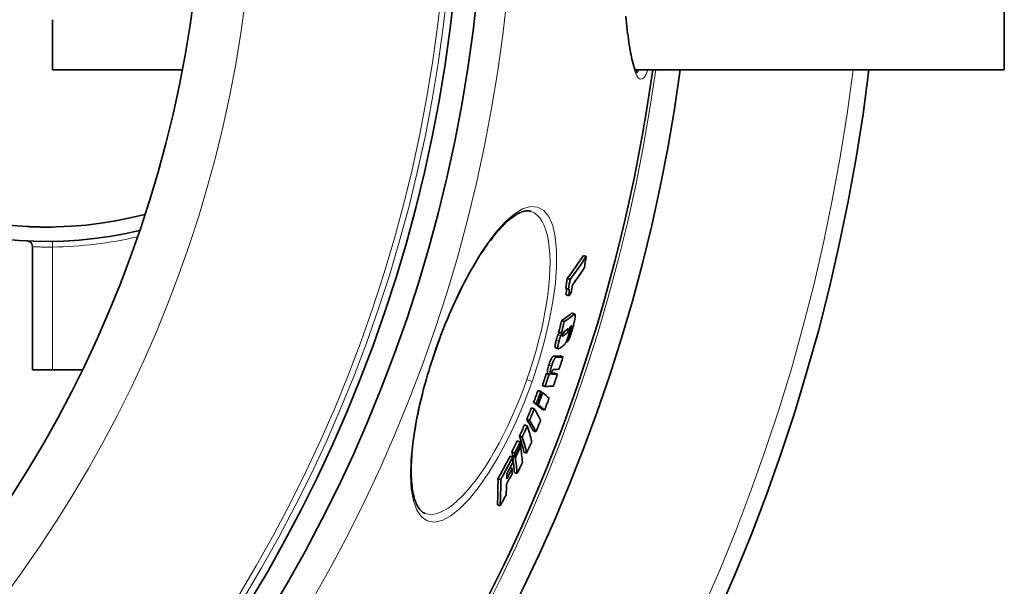
# Model space of a CAD drawing. Units: millimetres. Extents: x 3556 to 23621, y -2428 to 8253.
# Drawn here: x 20988 to 21332, y 257 to 455 of the extents above; entities that cross this region are included whole.
import ezdxf

# ---------------------------------------------------------------- set-up
doc = ezdxf.new("R2010")
doc.units = ezdxf.units.MM
doc.layers.add('Viditelná (ISO)', color=7, linetype='Continuous', lineweight=35)
doc.layers.add('Viditelná tenká (ISO)', color=7, linetype='Continuous', lineweight=18)

msp = doc.modelspace()

# ---------------------------------------------------------------- linework, layer by layer
at = {"layer": 'Viditelná (ISO)'}
for p, q in [((21332.17, 437.94), (21332.17, 597.94)), ((20999.17, 437.94), (20999.17, 455.49)), ((20999.17, 437.94), (21044.53, 437.94)), ((21203.01, 437.94), (21332.17, 437.94)), ((20992.17, 332.94), (20992.17, 376.12)), ((20999.17, 375.96), (20999.17, 375.96)), ((21185.91, 372.68), (21184.94, 373.02)), ((21180.25, 364.64), (21179.29, 364.98)), ((21179.69, 361.23), (21178.72, 361.57)), ((21179.79, 358.85), (21178.83, 359.19)), ((21180.96, 352.78), (21181.91, 352.44)), ((21178.24, 349.86), (21177.28, 350.19)), ((21177.18, 345.78), (21176.22, 346.12)), ((21180.3, 346.68), (21180.11, 346.75)), ((21179.23, 342.74), (21178.92, 342.85)), ((21175.21, 340.72), (21176.17, 340.38)), ((21177.77, 337.51), (21176.81, 337.85)), ((20992.17, 332.94), (20999.17, 332.94)), ((21009.57, 332.94), (20999.17, 332.94)), ((21172.92, 331.41), (21171.96, 331.74)), ((21173.32, 331.42), (21172.36, 331.75)), ((21175.84, 331.52), (21174.88, 331.86)), ((21171.52, 327.2), (21170.56, 327.54)), ((21170.03, 325.47), (21169.07, 325.81)), ((21170.69, 324.97), (21170.52, 325.03)), ((21168.46, 321.26), (21167.5, 321.6)), ((21168.96, 320.87), (21168, 321.21)), ((21169.11, 320.76), (21168.15, 321.09)), ((21167.72, 319.37), (21166.76, 319.71)), ((21171.35, 318.93), (21170.39, 319.26)), ((21165.28, 313.46), (21164.32, 313.79)), ((21166.06, 315.3), (21165.1, 315.64)), ((21168.3, 311.3), (21167.34, 311.64)), ((21162.74, 307.77), (21161.78, 308.11)), ((21163.53, 309.5), (21162.57, 309.84)), ((21160.89, 303.9), (21159.93, 304.24)), ((21162.96, 306.25), (21162.78, 306.31)), ((21165.08, 303.89), (21164.12, 304.22)), ((21160.2, 302.45), (21159.24, 302.79)), ((21161.06, 302.73), (21160.1, 303.07)), ((21161.11, 302.38), (21160.15, 302.72)), ((21160, 298.49), (21159.24, 298.76)), ((21161.71, 296.74), (21160.75, 297.07)), ((21156, 294.58), (21155.03, 294.92)), ((21129.52, 282.75), (21129.52, 282.75)), ((21155.78, 285.4), (21154.82, 285.74))]:
    msp.add_line(p, q, dxfattribs=at)
at = {"layer": 'Viditelná (ISO)', "flags": 128}
for points in [[(21199.74, 456.75), (21199.86, 455.48), (21199.99, 454.25), (21200.12, 453.06), (21200.26, 451.9), (21200.39, 450.78), (21200.53, 449.69), (21200.67, 448.64), (21200.82, 447.63), (21200.97, 446.66), (21201.12, 445.72), (21201.27, 444.83), (21201.43, 443.97), (21201.58, 443.16), (21201.74, 442.39), (21201.9, 441.67), (21202.06, 440.99), (21202.22, 440.35), (21202.39, 439.76), (21202.55, 439.22), (21202.71, 438.73), (21202.87, 438.29), (21203.03, 437.89), (21203.18, 437.56), (21203.32, 437.28), (21203.44, 437.06), (21203.55, 436.9), (21203.62, 436.8), (21203.64, 436.78), (21203.65, 436.77)], [(21166.65, 388.42), (21166.39, 388.5), (21166.12, 388.56), (21165.83, 388.6), (21165.53, 388.62), (21165.22, 388.62), (21164.89, 388.6), (21164.55, 388.55), (21164.19, 388.47), (21163.81, 388.37), (21163.42, 388.24), (21163, 388.08), (21162.57, 387.88), (21162.12, 387.66), (21161.66, 387.41), (21161.19, 387.12), (21160.7, 386.81), (21160.2, 386.46), (21159.7, 386.08), (21159.18, 385.67), (21158.65, 385.22), (21158.11, 384.74), (21157.56, 384.23), (21157.01, 383.69), (21156.44, 383.12), (21155.87, 382.52), (21155.3, 381.89), (21154.72, 381.23), (21154.13, 380.54), (21153.54, 379.82), (21152.95, 379.07), (21152.36, 378.3), (21151.76, 377.5), (21151.16, 376.66), (21150.56, 375.8), (21149.95, 374.92), (21149.34, 374.01), (21148.73, 373.07), (21148.12, 372.11), (21147.51, 371.12), (21146.9, 370.11), (21146.3, 369.08), (21145.69, 368.03), (21145.09, 366.96), (21144.49, 365.86), (21143.89, 364.75), (21143.29, 363.61), (21142.7, 362.46), (21142.1, 361.28), (21141.52, 360.09), (21140.93, 358.88), (21140.35, 357.65), (21139.78, 356.41), (21139.21, 355.16), (21138.65, 353.89), (21138.1, 352.62), (21137.55, 351.33), (21137.01, 350.03), (21136.48, 348.73), (21135.96, 347.41), (21135.44, 346.08), (21134.93, 344.75), (21134.44, 343.41), (21133.95, 342.07), (21133.47, 340.72)], [(20990.52, 383.11), (20990.53, 383.11), (20990.57, 383.1), (20990.71, 383.1), (20990.91, 383.09), (20991.2, 383.07), (20991.55, 383.06), (20991.97, 383.04), (20992.21, 383.03), (20992.46, 383.02), (20992.73, 383.02), (20993.02, 383.01), (20993.32, 383), (20993.63, 382.99), (20993.96, 382.98), (20994.3, 382.97), (20994.65, 382.97), (20995.01, 382.96), (20995.39, 382.95), (20995.77, 382.95), (20996.16, 382.95), (20996.56, 382.94), (20996.97, 382.94), (20997.38, 382.94), (20997.8, 382.94), (20998.22, 382.95), (20998.65, 382.95), (20999.07, 382.96)], [(20991.15, 377.86), (20990.92, 377.97), (20990.68, 378.05), (20990.43, 378.1), (20990.3, 378.11), (20990.28, 378.11), (20990.27, 378.11), (20990.27, 378.11)], [(21178.85, 361.52), (21178.88, 361.49), (21178.9, 361.45), (21178.92, 361.4), (21178.93, 361.34), (21178.95, 361.28), (21178.96, 361.21), (21178.97, 361.13), (21178.97, 361.05), (21178.98, 360.96), (21178.98, 360.86), (21178.98, 360.76), (21178.98, 360.66), (21178.97, 360.55), (21178.97, 360.44), (21178.96, 360.33), (21178.95, 360.21), (21178.94, 360.09), (21178.93, 359.97), (21178.91, 359.84), (21178.9, 359.71), (21178.88, 359.58), (21178.87, 359.45), (21178.85, 359.32), (21178.83, 359.19)], [(21179.79, 358.85), (21179.82, 359.01), (21179.84, 359.16), (21179.85, 359.31), (21179.87, 359.46), (21179.89, 359.61), (21179.9, 359.76), (21179.91, 359.9), (21179.92, 360.03), (21179.93, 360.16), (21179.94, 360.29), (21179.94, 360.41), (21179.94, 360.53), (21179.94, 360.64), (21179.93, 360.74), (21179.93, 360.84), (21179.91, 360.92), (21179.9, 361), (21179.88, 361.07), (21179.86, 361.12), (21179.83, 361.17), (21179.8, 361.2), (21179.77, 361.22), (21179.73, 361.23), (21179.69, 361.23)], [(21180.96, 352.78), (21180.95, 352.78), (21180.94, 352.79), (21180.92, 352.79), (21180.91, 352.79), (21180.9, 352.79), (21180.89, 352.79), (21180.88, 352.79), (21180.87, 352.78), (21180.85, 352.78), (21180.84, 352.78), (21180.83, 352.77), (21180.82, 352.77), (21180.8, 352.76), (21180.79, 352.76), (21180.78, 352.75), (21180.76, 352.74), (21180.75, 352.73), (21180.74, 352.73), (21180.72, 352.72), (21180.71, 352.71), (21180.69, 352.7), (21180.68, 352.69), (21180.67, 352.68), (21180.65, 352.67)], [(21182.05, 352.15), (21182.06, 352.05), (21182.06, 351.94), (21182.05, 351.82), (21182.05, 351.69), (21182.03, 351.55), (21182.01, 351.39), (21181.99, 351.23), (21181.97, 351.07), (21181.94, 350.89), (21181.91, 350.71), (21181.87, 350.53), (21181.83, 350.34), (21181.79, 350.14), (21181.75, 349.95), (21181.71, 349.75), (21181.66, 349.54), (21181.61, 349.34), (21181.56, 349.13), (21181.51, 348.93), (21181.46, 348.71), (21181.41, 348.5), (21181.35, 348.29), (21181.3, 348.08), (21181.24, 347.87)], [(21181.61, 352.33), (21181.64, 352.35), (21181.66, 352.37), (21181.69, 352.39), (21181.71, 352.4), (21181.74, 352.41), (21181.76, 352.43), (21181.79, 352.44), (21181.81, 352.44), (21181.83, 352.45), (21181.86, 352.45), (21181.88, 352.45), (21181.9, 352.45), (21181.92, 352.44), (21181.94, 352.43), (21181.95, 352.42), (21181.97, 352.41), (21181.98, 352.39), (21182, 352.37), (21182.01, 352.34), (21182.02, 352.31), (21182.03, 352.28), (21182.04, 352.24), (21182.05, 352.2), (21182.05, 352.15)], [(21180.17, 347.93), (21180.18, 347.88), (21180.19, 347.83), (21180.2, 347.78), (21180.2, 347.71), (21180.21, 347.64), (21180.21, 347.57), (21180.21, 347.49), (21180.2, 347.4), (21180.19, 347.31), (21180.18, 347.21), (21180.17, 347.1), (21180.15, 346.99), (21180.14, 346.87), (21180.12, 346.75), (21180.09, 346.63), (21180.07, 346.5), (21180.04, 346.37), (21180.01, 346.23), (21179.98, 346.09), (21179.94, 345.95), (21179.91, 345.81), (21179.87, 345.67), (21179.83, 345.52), (21179.8, 345.38)], [(21180.73, 347.67), (21180.75, 347.73), (21180.77, 347.79), (21180.78, 347.85), (21180.8, 347.92), (21180.81, 347.97), (21180.82, 348.03), (21180.83, 348.09), (21180.84, 348.14), (21180.85, 348.18), (21180.85, 348.23), (21180.85, 348.27), (21180.85, 348.3), (21180.85, 348.33), (21180.85, 348.35), (21180.84, 348.37), (21180.84, 348.39), (21180.83, 348.4), (21180.82, 348.4), (21180.81, 348.41), (21180.8, 348.4), (21180.78, 348.4), (21180.77, 348.39), (21180.76, 348.39), (21180.74, 348.38)], [(21176.04, 345.27), (21176.01, 345.2), (21175.98, 345.12), (21175.95, 345.05), (21175.92, 344.97), (21175.89, 344.9), (21175.86, 344.82), (21175.83, 344.74), (21175.81, 344.66), (21175.78, 344.58), (21175.75, 344.5), (21175.72, 344.41), (21175.69, 344.33), (21175.67, 344.25), (21175.64, 344.16), (21175.61, 344.08), (21175.59, 344), (21175.56, 343.91), (21175.54, 343.83), (21175.51, 343.74), (21175.49, 343.66), (21175.46, 343.58), (21175.44, 343.49), (21175.42, 343.41), (21175.39, 343.33)], [(21176.43, 346.05), (21176.4, 346), (21176.38, 345.95), (21176.36, 345.91), (21176.33, 345.86), (21176.31, 345.82), (21176.29, 345.78), (21176.27, 345.74), (21176.26, 345.71), (21176.24, 345.67), (21176.22, 345.64), (21176.21, 345.61), (21176.19, 345.58), (21176.18, 345.55), (21176.16, 345.52), (21176.15, 345.49), (21176.13, 345.46), (21176.12, 345.43), (21176.11, 345.41), (21176.1, 345.38), (21176.09, 345.36), (21176.07, 345.33), (21176.06, 345.31), (21176.05, 345.29), (21176.04, 345.27)], [(21176.36, 342.99), (21176.38, 343.07), (21176.4, 343.16), (21176.42, 343.24), (21176.45, 343.32), (21176.47, 343.41), (21176.5, 343.49), (21176.52, 343.57), (21176.55, 343.66), (21176.57, 343.74), (21176.6, 343.83), (21176.63, 343.91), (21176.65, 343.99), (21176.68, 344.08), (21176.71, 344.16), (21176.74, 344.24), (21176.77, 344.32), (21176.79, 344.4), (21176.82, 344.48), (21176.85, 344.56), (21176.88, 344.64), (21176.91, 344.71), (21176.94, 344.79), (21176.97, 344.86), (21177.01, 344.93)], [(21177.01, 344.93), (21177.02, 344.96), (21177.03, 344.99), (21177.05, 345.03), (21177.07, 345.07), (21177.09, 345.11), (21177.11, 345.15), (21177.13, 345.19), (21177.15, 345.24), (21177.17, 345.28), (21177.19, 345.33), (21177.22, 345.37), (21177.24, 345.42), (21177.27, 345.47), (21177.29, 345.52), (21177.32, 345.57), (21177.34, 345.62), (21177.37, 345.67), (21177.4, 345.72), (21177.42, 345.77), (21177.45, 345.82), (21177.47, 345.87), (21177.49, 345.92), (21177.52, 345.96), (21177.54, 346)], [(21177.68, 345.4), (21177.66, 345.36), (21177.65, 345.31), (21177.64, 345.27), (21177.63, 345.23), (21177.62, 345.19), (21177.62, 345.15), (21177.61, 345.11), (21177.6, 345.07), (21177.6, 345.04), (21177.6, 345), (21177.59, 344.97), (21177.59, 344.95), (21177.59, 344.92), (21177.59, 344.9), (21177.6, 344.88), (21177.6, 344.86), (21177.6, 344.85), (21177.61, 344.83), (21177.61, 344.82), (21177.62, 344.81), (21177.63, 344.8), (21177.63, 344.79), (21177.64, 344.79), (21177.65, 344.78)], [(21177.65, 344.78), (21177.66, 344.78), (21177.67, 344.78), (21177.68, 344.78), (21177.69, 344.78), (21177.7, 344.78), (21177.71, 344.79), (21177.73, 344.79), (21177.74, 344.79), (21177.75, 344.8), (21177.77, 344.81), (21177.78, 344.81), (21177.8, 344.82), (21177.81, 344.83), (21177.83, 344.84), (21177.84, 344.84), (21177.86, 344.85), (21177.87, 344.86), (21177.89, 344.87), (21177.9, 344.88), (21177.92, 344.89), (21177.93, 344.9), (21177.95, 344.91), (21177.96, 344.92), (21177.98, 344.94)], [(21178.64, 346.79), (21178.6, 346.76), (21178.55, 346.72), (21178.51, 346.69), (21178.47, 346.65), (21178.42, 346.61), (21178.38, 346.57), (21178.34, 346.53), (21178.29, 346.49), (21178.25, 346.44), (21178.21, 346.4), (21178.17, 346.35), (21178.13, 346.3), (21178.09, 346.25), (21178.05, 346.2), (21178.01, 346.14), (21177.97, 346.08), (21177.93, 346.02), (21177.89, 345.95), (21177.85, 345.88), (21177.82, 345.8), (21177.78, 345.71), (21177.74, 345.61), (21177.71, 345.51), (21177.68, 345.4)], [(21178.47, 346.65), (21178.44, 346.59), (21178.41, 346.54), (21178.39, 346.49), (21178.36, 346.44), (21178.34, 346.4), (21178.32, 346.36), (21178.29, 346.32), (21178.27, 346.29), (21178.25, 346.26), (21178.22, 346.23), (21178.2, 346.2), (21178.18, 346.17), (21178.16, 346.15), (21178.14, 346.13), (21178.12, 346.1), (21178.1, 346.08), (21178.08, 346.06), (21178.06, 346.05), (21178.04, 346.03), (21178.02, 346.01), (21178, 345.99), (21177.98, 345.98), (21177.96, 345.96), (21177.95, 345.95)], [(21179.8, 345.38), (21179.74, 345.16), (21179.67, 344.93), (21179.61, 344.71), (21179.54, 344.49), (21179.47, 344.26), (21179.39, 344.04), (21179.32, 343.82), (21179.24, 343.61), (21179.16, 343.41), (21179.09, 343.22), (21179.01, 343.03), (21178.93, 342.86), (21178.85, 342.7), (21178.78, 342.55), (21178.7, 342.41), (21178.63, 342.29), (21178.56, 342.17), (21178.49, 342.07), (21178.42, 341.97), (21178.35, 341.88), (21178.29, 341.8), (21178.22, 341.73), (21178.16, 341.67), (21178.1, 341.61)], [(21178.91, 345.61), (21178.93, 345.63), (21178.95, 345.65), (21178.97, 345.67), (21179, 345.69), (21179.02, 345.71), (21179.05, 345.74), (21179.07, 345.76), (21179.1, 345.79), (21179.12, 345.82), (21179.15, 345.85), (21179.17, 345.88), (21179.2, 345.92), (21179.23, 345.96), (21179.26, 346), (21179.29, 346.05), (21179.32, 346.1), (21179.35, 346.16), (21179.38, 346.22), (21179.42, 346.3), (21179.45, 346.37), (21179.48, 346.46), (21179.51, 346.55), (21179.54, 346.64), (21179.57, 346.73)], [(21181.24, 347.87), (21181.17, 347.6), (21181.1, 347.32), (21181.02, 347.04), (21180.94, 346.76), (21180.86, 346.48), (21180.77, 346.2), (21180.69, 345.93), (21180.6, 345.65), (21180.51, 345.38), (21180.42, 345.11), (21180.33, 344.85), (21180.24, 344.59), (21180.14, 344.34), (21180.05, 344.11), (21179.95, 343.89), (21179.86, 343.68), (21179.77, 343.5), (21179.68, 343.33), (21179.59, 343.19), (21179.51, 343.06), (21179.44, 342.95), (21179.36, 342.87), (21179.29, 342.79), (21179.23, 342.74)], [(21179.57, 346.73), (21179.59, 346.84), (21179.62, 346.94), (21179.63, 347.03), (21179.64, 347.1), (21179.64, 347.17), (21179.64, 347.23), (21179.64, 347.27), (21179.63, 347.3), (21179.61, 347.33), (21179.6, 347.35), (21179.58, 347.36), (21179.56, 347.37), (21179.54, 347.37), (21179.52, 347.37), (21179.5, 347.37), (21179.48, 347.37), (21179.46, 347.36), (21179.43, 347.35), (21179.41, 347.34), (21179.38, 347.32), (21179.36, 347.31), (21179.33, 347.29), (21179.3, 347.27), (21179.28, 347.25)], [(21180.3, 346.68), (21180.31, 346.7), (21180.33, 346.71), (21180.34, 346.73), (21180.36, 346.76), (21180.38, 346.78), (21180.39, 346.8), (21180.41, 346.83), (21180.43, 346.86), (21180.45, 346.89), (21180.47, 346.93), (21180.49, 346.97), (21180.51, 347.01), (21180.53, 347.05), (21180.55, 347.1), (21180.57, 347.15), (21180.59, 347.2), (21180.61, 347.26), (21180.63, 347.31), (21180.65, 347.37), (21180.67, 347.43), (21180.69, 347.49), (21180.7, 347.55), (21180.72, 347.61), (21180.73, 347.67)], [(21175.39, 343.33), (21175.35, 343.15), (21175.3, 342.97), (21175.26, 342.79), (21175.21, 342.61), (21175.18, 342.44), (21175.14, 342.27), (21175.11, 342.11), (21175.08, 341.96), (21175.06, 341.81), (21175.04, 341.67), (21175.03, 341.54), (21175.02, 341.42), (21175.01, 341.31), (21175.01, 341.21), (21175.02, 341.12), (21175.03, 341.04), (21175.04, 340.97), (21175.06, 340.91), (21175.08, 340.86), (21175.1, 340.82), (21175.12, 340.78), (21175.15, 340.76), (21175.18, 340.74), (21175.21, 340.72)], [(21176.63, 340.54), (21176.57, 340.49), (21176.5, 340.45), (21176.44, 340.42), (21176.37, 340.39), (21176.31, 340.38), (21176.26, 340.37), (21176.2, 340.38), (21176.15, 340.39), (21176.11, 340.42), (21176.07, 340.47), (21176.03, 340.53), (21176.01, 340.6), (21175.99, 340.7), (21175.98, 340.82), (21175.97, 340.96), (21175.98, 341.12), (21176, 341.3), (21176.02, 341.51), (21176.06, 341.73), (21176.11, 341.96), (21176.16, 342.21), (21176.22, 342.46), (21176.28, 342.72), (21176.36, 342.99)], [(21133.47, 340.72), (21133, 339.37), (21132.54, 338.02), (21132.09, 336.66), (21131.65, 335.3), (21131.23, 333.94), (21130.81, 332.58), (21130.4, 331.22), (21130.01, 329.87), (21129.63, 328.52), (21129.26, 327.17), (21128.91, 325.84), (21128.57, 324.51), (21128.24, 323.19), (21127.93, 321.88), (21127.63, 320.58), (21127.34, 319.28), (21127.07, 318), (21126.81, 316.72), (21126.57, 315.46), (21126.34, 314.21), (21126.12, 312.98), (21125.92, 311.76), (21125.73, 310.56), (21125.56, 309.38), (21125.41, 308.22), (21125.27, 307.07), (21125.14, 305.95), (21125.03, 304.84), (21124.94, 303.75), (21124.85, 302.68), (21124.79, 301.63), (21124.74, 300.6), (21124.7, 299.6), (21124.68, 298.62), (21124.67, 297.66), (21124.68, 296.73), (21124.71, 295.83), (21124.74, 294.96), (21124.8, 294.11), (21124.87, 293.29), (21124.95, 292.49), (21125.04, 291.72), (21125.15, 290.98), (21125.27, 290.27), (21125.41, 289.59), (21125.56, 288.94), (21125.71, 288.32), (21125.88, 287.74), (21126.06, 287.19), (21126.26, 286.67), (21126.46, 286.18), (21126.66, 285.74), (21126.88, 285.32), (21127.1, 284.94), (21127.33, 284.59), (21127.56, 284.27), (21127.8, 283.98), (21128.04, 283.73), (21128.28, 283.5), (21128.52, 283.3), (21128.77, 283.12), (21129.02, 282.98), (21129.27, 282.85), (21129.52, 282.75)], [(21174.48, 337.75), (21174.43, 337.74), (21174.39, 337.73), (21174.34, 337.71), (21174.29, 337.69), (21174.24, 337.65), (21174.18, 337.6), (21174.12, 337.55), (21174.06, 337.48), (21173.99, 337.39), (21173.93, 337.3), (21173.85, 337.19), (21173.78, 337.06), (21173.7, 336.92), (21173.63, 336.76), (21173.55, 336.6), (21173.47, 336.42), (21173.39, 336.23), (21173.31, 336.03), (21173.23, 335.83), (21173.16, 335.63), (21173.08, 335.42), (21173.01, 335.21), (21172.94, 334.99), (21172.87, 334.78)], [(21172.87, 334.78), (21172.81, 334.61), (21172.76, 334.43), (21172.7, 334.25), (21172.65, 334.08), (21172.6, 333.91), (21172.56, 333.74), (21172.51, 333.57), (21172.47, 333.41), (21172.44, 333.25), (21172.4, 333.1), (21172.38, 332.95), (21172.35, 332.81), (21172.33, 332.68), (21172.31, 332.56), (21172.3, 332.44), (21172.3, 332.33), (21172.29, 332.23), (21172.29, 332.14), (21172.3, 332.06), (21172.3, 331.98), (21172.31, 331.92), (21172.33, 331.86), (21172.34, 331.8), (21172.36, 331.75)], [(21173.32, 331.42), (21173.3, 331.46), (21173.28, 331.52), (21173.27, 331.58), (21173.26, 331.65), (21173.25, 331.72), (21173.25, 331.81), (21173.25, 331.9), (21173.25, 332), (21173.26, 332.1), (21173.27, 332.22), (21173.29, 332.34), (21173.31, 332.48), (21173.34, 332.62), (21173.36, 332.76), (21173.4, 332.91), (21173.43, 333.07), (21173.47, 333.23), (21173.52, 333.4), (21173.56, 333.57), (21173.61, 333.74), (21173.66, 333.92), (21173.72, 334.09), (21173.77, 334.27), (21173.83, 334.44)], [(21173.83, 334.44), (21173.9, 334.66), (21173.97, 334.87), (21174.04, 335.08), (21174.12, 335.29), (21174.19, 335.49), (21174.27, 335.7), (21174.35, 335.89), (21174.43, 336.08), (21174.51, 336.26), (21174.59, 336.43), (21174.66, 336.58), (21174.74, 336.72), (21174.81, 336.85), (21174.89, 336.96), (21174.95, 337.06), (21175.02, 337.14), (21175.08, 337.21), (21175.14, 337.27), (21175.2, 337.31), (21175.25, 337.35), (21175.3, 337.38), (21175.35, 337.39), (21175.39, 337.41), (21175.44, 337.41)], [(21173.9, 332.38), (21173.88, 332.32), (21173.86, 332.26), (21173.85, 332.21), (21173.83, 332.15), (21173.82, 332.1), (21173.81, 332.05), (21173.8, 332), (21173.79, 331.96), (21173.78, 331.91), (21173.78, 331.87), (21173.77, 331.84), (21173.77, 331.8), (21173.77, 331.77), (21173.77, 331.74), (21173.77, 331.71), (21173.77, 331.69), (21173.77, 331.66), (21173.78, 331.64), (21173.78, 331.62), (21173.79, 331.6), (21173.79, 331.59), (21173.8, 331.57), (21173.8, 331.56), (21173.81, 331.55)], [(21173.81, 331.55), (21173.82, 331.53), (21173.83, 331.52), (21173.84, 331.51), (21173.85, 331.5), (21173.86, 331.49), (21173.88, 331.48), (21173.89, 331.48), (21173.91, 331.47), (21173.92, 331.46), (21173.94, 331.46), (21173.95, 331.46), (21173.97, 331.45), (21173.98, 331.45), (21174, 331.45), (21174.01, 331.44), (21174.03, 331.44), (21174.05, 331.44), (21174.06, 331.44), (21174.08, 331.44), (21174.1, 331.44), (21174.12, 331.44), (21174.13, 331.44), (21174.15, 331.44), (21174.16, 331.44)], [(21174.46, 333.13), (21174.45, 333.13), (21174.43, 333.13), (21174.41, 333.12), (21174.4, 333.12), (21174.38, 333.11), (21174.36, 333.11), (21174.34, 333.1), (21174.32, 333.09), (21174.3, 333.07), (21174.28, 333.06), (21174.26, 333.04), (21174.23, 333.02), (21174.21, 332.99), (21174.19, 332.97), (21174.16, 332.93), (21174.13, 332.9), (21174.11, 332.85), (21174.08, 332.8), (21174.05, 332.74), (21174.02, 332.68), (21173.99, 332.61), (21173.96, 332.54), (21173.93, 332.46), (21173.9, 332.38)]]:
    msp.add_lwpolyline(points, dxfattribs=at)
at = {"layer": 'Viditelná (ISO)'}
for radius in [521.32, 513.29, 423]:
    msp.add_circle((20629.17, 517.94), radius, dxfattribs=at)
for centre, radius, start, end in [((20997.17, 517.94), 140, 76.5853, 283.4147), ((20997.17, 517.94), 135, 75.2603, 284.7397), ((20629.17, 517.94), 660.5, 186.95677, 353.04323), ((20629.17, 517.94), 595, 187.72704, 352.27296), ((20629.17, 517.94), 595, 187.72704, 352.27296), ((20629.17, 517.94), 585.5, 328.40327, 352.1468), ((20990.17, 376.12), 2, 0, 60.5743)]:
    msp.add_arc(centre, radius, start, end, dxfattribs=at)
for centre, major_axis, ratio, start_param, end_param in [((20576.15, 626.81), (625.68, -219.88), 0.477735, 6.134117, 6.16425), ((20576.15, 626.82), (626.64, -220.21), 0.477735, 6.134328, 6.164413), ((20595.8, 491.64), (569.54, -200.15), 0.878504, 0.150305, 0.157936), ((20574.98, 623.16), (627.23, -220.42), 0.477735, 6.14181, 6.163997), ((20592.85, 484), (566.12, -198.94), 0.878504, 0.149918, 0.156457), ((20592.85, 483.99), (567.08, -199.28), 0.878504, 0.149683, 0.156209), ((20593.59, 486), (567.81, -199.54), 0.878504, 0.143845, 0.148997), ((20574.1, 620.74), (627.72, -220.59), 0.477735, 6.137105, 6.14154), ((20545.16, 602.47), (651.27, -228.87), 0.23929, 6.110166, 6.13133), ((20545.16, 602.48), (652.22, -229.2), 0.23929, 6.110414, 6.131546), ((20615.72, 496.78), (547.67, -192.46), 0.970948, 0.07759, 0.085055), ((20615.71, 496.78), (548.63, -192.8), 0.970948, 0.077466, 0.084917), ((20543.84, 598.5), (652.51, -229.3), 0.23929, 6.128888, 6.132639), ((20541.67, 596.65), (654.08, -229.86), 0.215543, 6.10844, 6.110651), ((20543.26, 596.87), (651.71, -229.02), 0.23929, 6.12283, 6.123384), ((20543.26, 596.87), (652.66, -229.35), 0.23929, 6.117808, 6.123613), ((20543.82, 598.51), (652.53, -229.31), 0.23929, 6.119221, 6.123194), ((20616.77, 499.67), (550.99, -193.63), 0.970948, 0.067817, 0.075021), ((20541.87, 592.74), (652.93, -229.45), 0.23929, 6.116443, 6.125605), ((20528.05, 573.81), (659.56, -231.78), 0.068067, 6.105755, 6.124305), ((20528.05, 573.81), (660.51, -232.11), 0.068067, 6.106011, 6.124533), ((20626.65, 512.15), (545.43, -191.67), 0.997681, 0.023329, 0.031142), ((20626.35, 511.31), (541.91, -190.44), 0.997681, 0.012306, 0.02004), ((20626.35, 511.31), (542.87, -190.77), 0.997681, 0.012288, 0.020008), ((20525.98, 567.88), (659.71, -231.83), 0.068067, 6.101293, 6.104289), ((20525.98, 567.88), (660.66, -232.17), 0.068067, 6.101555, 6.104547), ((20525.98, 567.88), (659.71, -231.83), 0.068067, 6.115195, 6.124226), ((20525.98, 567.88), (660.66, -232.17), 0.068067, 6.111024, 6.124454), ((20626.65, 512.15), (545.43, -191.67), 0.997681, 0.012547, 0.020231), ((20526.57, 569.56), (660.62, -232.15), 0.068067, 6.109056, 6.124479), ((20524.53, 563.69), (660.72, -232.19), 0.068067, 6.10149, 6.124388), ((20631.06, 524.48), (541.08, -190.15), 0.998061, 6.2595, 6.267353), ((20631.06, 524.48), (542.04, -190.48), 0.998061, 6.25954, 6.267379), ((20631.01, 524.33), (542.62, -190.68), 0.998061, 6.259503, 6.267334), ((20630.99, 524.28), (542.78, -190.74), 0.998061, 6.259493, 6.267321), ((20518.17, 545.92), (660.79, -232.21), 0.06224, 0.183158, 0.187864), ((20518.17, 545.92), (660.79, -232.21), 0.06224, 0.158873, 0.181769), ((20516.66, 541.69), (659.77, -231.86), 0.06224, 0.183369, 0.188083), ((20630.99, 524.28), (541.82, -190.41), 0.998061, 6.259455, 6.259559), ((20516.66, 541.69), (659.77, -231.85), 0.06224, 0.159046, 0.181978), ((20516.66, 541.69), (660.72, -232.19), 0.06224, 0.183105, 0.187811), ((20516.67, 541.69), (660.71, -232.19), 0.06224, 0.158817, 0.181715), ((20630.72, 523.51), (545.35, -191.64), 0.998061, 6.259314, 6.267106), ((20632.44, 534.12), (543.18, -190.88), 0.988461, 6.23128, 6.239004), ((20632.44, 534.13), (544.14, -191.22), 0.988461, 6.231364, 6.239074), ((20514.57, 528.32), (657.92, -231.21), 0.151477, 0.15573, 0.184831), ((20632.18, 543.64), (546.95, -192.21), 0.970999, 6.203639, 6.211322), ((20513.08, 524.21), (656.79, -230.81), 0.151477, 0.15582, 0.184972), ((20513.09, 524.21), (657.73, -231.14), 0.151477, 0.155596, 0.184705), ((20631.63, 531.74), (547.38, -192.36), 0.988461, 6.230785, 6.23845), ((20632.18, 543.65), (547.92, -192.55), 0.970999, 6.203766, 6.211436), ((20513.2, 511.34), (652.76, -229.39), 0.239083, 0.149976, 0.17928), ((20630.24, 552.68), (552.29, -194.08), 0.945926, 6.176843, 6.184576), ((20630.25, 552.69), (553.25, -194.42), 0.945926, 6.177013, 6.184732), ((20629.97, 551.84), (553.77, -194.6), 0.945926, 6.176818, 6.18453), ((20511.74, 507.33), (651.52, -228.96), 0.239083, 0.149981, 0.17934), ((20514.04, 495.63), (645.6, -226.88), 0.324381, 0.166479, 0.171281), ((20511.74, 507.33), (652.47, -229.29), 0.239083, 0.149767, 0.179082), ((20630.9, 539.85), (551.04, -193.65), 0.970999, 6.20285, 6.210477), ((20512.58, 491.71), (644.25, -226.4), 0.324381, 0.166445, 0.171257), ((20512.58, 491.71), (645.2, -226.74), 0.324381, 0.166207, 0.171012), ((20629.89, 551.59), (553.92, -194.66), 0.945926, 6.17676, 6.18447), ((20514.09, 495.61), (645.55, -226.86), 0.324381, 0.14169, 0.165061), ((20624.91, 563.65), (561.86, -197.45), 0.899631, 6.137503, 6.154122), ((20624.91, 563.66), (562.82, -197.78), 0.899631, 6.137734, 6.154324), ((20624.44, 562.23), (563.41, -197.99), 0.899631, 6.145578, 6.153995), ((20629.89, 551.59), (552.96, -194.32), 0.945926, 6.17659, 6.177153), ((20512.65, 491.7), (644.19, -226.38), 0.324381, 0.163932, 0.165024), ((20519.49, 479.13), (633.3, -222.55), 0.436651, 0.150622, 0.15667), ((20512.65, 491.7), (644.19, -226.38), 0.324381, 0.141604, 0.163444), ((20512.65, 491.69), (645.14, -226.71), 0.324381, 0.141403, 0.164788), ((20628.53, 547.47), (556.21, -195.46), 0.945926, 6.17578, 6.18346), ((20623.54, 559.44), (564.46, -198.36), 0.899631, 6.144944, 6.15258), ((20624.01, 560.89), (563.92, -198.17), 0.899631, 6.145274, 6.152917), ((20517.99, 475.07), (632.69, -222.34), 0.436651, 0.144558, 0.150218), ((20519.41, 478.74), (633.19, -222.52), 0.436651, 0.138853, 0.144929), ((20516.56, 471.15), (631.09, -221.78), 0.436651, 0.125917, 0.156116), ((20516.56, 471.14), (632.05, -222.11), 0.436651, 0.125742, 0.155895), ((20518.09, 475.05), (632.6, -222.31), 0.436651, 0.126145, 0.138477), ((20622.63, 556.49), (565.44, -198.71), 0.899631, 6.136132, 6.144261)]:
    msp.add_ellipse(centre, major_axis=major_axis, ratio=ratio, start_param=start_param, end_param=end_param, dxfattribs=at)
at = {"layer": 'Viditelná tenká (ISO)'}
for p, q in [((20999.17, 375.96), (20999.14, 377.96)), ((20999.17, 332.94), (20999.17, 375.96)), ((21181.61, 352.33), (21180.65, 352.67)), ((21177.01, 344.93), (21176.04, 345.27)), ((21177.98, 344.94), (21177.6, 345.07)), ((21178.91, 345.61), (21177.95, 345.95)), ((21179.57, 346.73), (21178.89, 346.97)), ((21180.73, 347.67), (21180.18, 347.86)), ((21176.36, 342.99), (21175.39, 343.33)), ((21133.47, 340.72), (21133.33, 340.77)), ((21175.44, 337.41), (21174.48, 337.75)), ((21173.83, 334.44), (21172.87, 334.78)), ((21174.16, 331.44), (21173.8, 331.57)), ((21165.13, 329.6), (21166.98, 328.95))]:
    msp.add_line(p, q, dxfattribs=at)
at = {"layer": 'Viditelná tenká (ISO)', "flags": 128}
for points in [[(21207.51, 437.94), (21206.83, 436.38), (21206.14, 435.31), (21205.46, 434.75), (21204.79, 434.7), (21204.13, 435.15), (21203.49, 436.11), (21202.87, 437.56), (21202.27, 439.5), (21201.7, 441.91), (21201.17, 444.76), (21200.66, 448.05), (21200.19, 451.74), (21199.75, 455.82)], [(21204.45, 437.94), (21204.41, 437.88), (21204.36, 437.83), (21204.32, 437.77), (21204.28, 437.72), (21204.24, 437.67), (21204.2, 437.62), (21204.16, 437.57), (21204.12, 437.52), (21204.08, 437.48), (21204.04, 437.43), (21203.99, 437.39), (21203.95, 437.35), (21203.91, 437.32), (21203.87, 437.28), (21203.83, 437.25), (21203.79, 437.21), (21203.75, 437.18), (21203.71, 437.16), (21203.67, 437.13), (21203.63, 437.1), (21203.58, 437.08), (21203.54, 437.06), (21203.5, 437.04), (21203.46, 437.02)], [(21133.33, 340.77), (21135.88, 347.62), (21138.65, 354.26), (21141.59, 360.62), (21144.68, 366.59), (21147.86, 372.08), (21151.1, 377), (21154.35, 381.27), (21157.56, 384.79), (21160.67, 387.49), (21163.64, 389.29), (21166.4, 390.12), (21168.9, 389.95), (21171.05, 388.77), (21172.82, 386.59), (21174.18, 383.46), (21175.09, 379.47), (21175.55, 374.71), (21175.56, 369.27), (21175.12, 363.28), (21174.25, 356.85), (21172.98, 350.09), (21171.32, 343.12), (21169.31, 336.04), (21166.98, 328.95)], [(21166.65, 388.42), (21167.74, 387.9), (21168.74, 387.15), (21169.65, 386.16), (21170.47, 384.94), (21171.18, 383.51), (21171.79, 381.86), (21172.3, 380.01), (21172.7, 377.97), (21172.99, 375.75), (21173.17, 373.36), (21173.24, 370.81), (21173.2, 368.12), (21173.06, 365.3), (21172.81, 362.37), (21172.46, 359.34), (21172.01, 356.21), (21171.46, 353.01), (21170.82, 349.75), (21170.08, 346.45), (21169.25, 343.1), (21168.34, 339.73), (21167.35, 336.35), (21166.28, 332.98), (21165.13, 329.6)], [(20992.17, 376.12), (20992.18, 376.11), (20992.23, 376.11), (20992.3, 376.11), (20992.41, 376.1), (20992.54, 376.09), (20992.71, 376.08), (20992.9, 376.07), (20993.12, 376.06), (20993.36, 376.05), (20993.63, 376.04), (20993.92, 376.02), (20994.24, 376.01), (20994.57, 376), (20994.93, 375.98), (20995.3, 375.97), (20995.69, 375.96), (20996.09, 375.96), (20996.51, 375.95), (20996.93, 375.95), (20997.37, 375.94), (20997.81, 375.94), (20998.26, 375.95), (20998.71, 375.95), (20999.17, 375.96)], [(21166.98, 328.95), (21164.37, 321.98), (21161.51, 315.2), (21158.44, 308.72), (21155.21, 302.64), (21151.86, 297.08), (21148.45, 292.13), (21145.04, 287.89), (21141.7, 284.46), (21138.49, 281.92), (21135.48, 280.32), (21132.73, 279.73), (21130.31, 280.15), (21128.26, 281.58), (21126.63, 283.96), (21125.44, 287.22), (21124.69, 291.28), (21124.39, 296.04), (21124.53, 301.4), (21125.08, 307.27), (21126.03, 313.55), (21127.36, 320.14), (21129.04, 326.94), (21131.05, 333.86), (21133.33, 340.77)], [(21165.13, 329.6), (21163.93, 326.27), (21162.65, 322.96), (21161.31, 319.7), (21159.91, 316.5), (21158.46, 313.37), (21156.97, 310.33), (21155.43, 307.38), (21153.86, 304.54), (21152.25, 301.82), (21150.63, 299.23), (21148.99, 296.79), (21147.34, 294.5), (21145.68, 292.38), (21144.03, 290.44), (21142.39, 288.68), (21140.78, 287.13), (21139.19, 285.78), (21137.63, 284.66), (21136.13, 283.75), (21134.67, 283.08), (21133.28, 282.64), (21131.95, 282.44), (21130.69, 282.48), (21129.52, 282.75)]]:
    msp.add_lwpolyline(points, dxfattribs=at)
at = {"layer": 'Viditelná tenká (ISO)'}
for radius in [531.82, 510.83, 508.84, 441]:
    msp.add_circle((20629.17, 517.94), radius, dxfattribs=at)
for centre, radius, start, end in [((20629.17, 517.94), 654.97, 187.01583, 352.98417), ((20629.17, 517.94), 586.54, 187.83922, 352.16078), ((20997.17, 517.94), 142, 270.807, 282.9049)]:
    msp.add_arc(centre, radius, start, end, dxfattribs=at)

doc.saveas('drawing.dxf')
